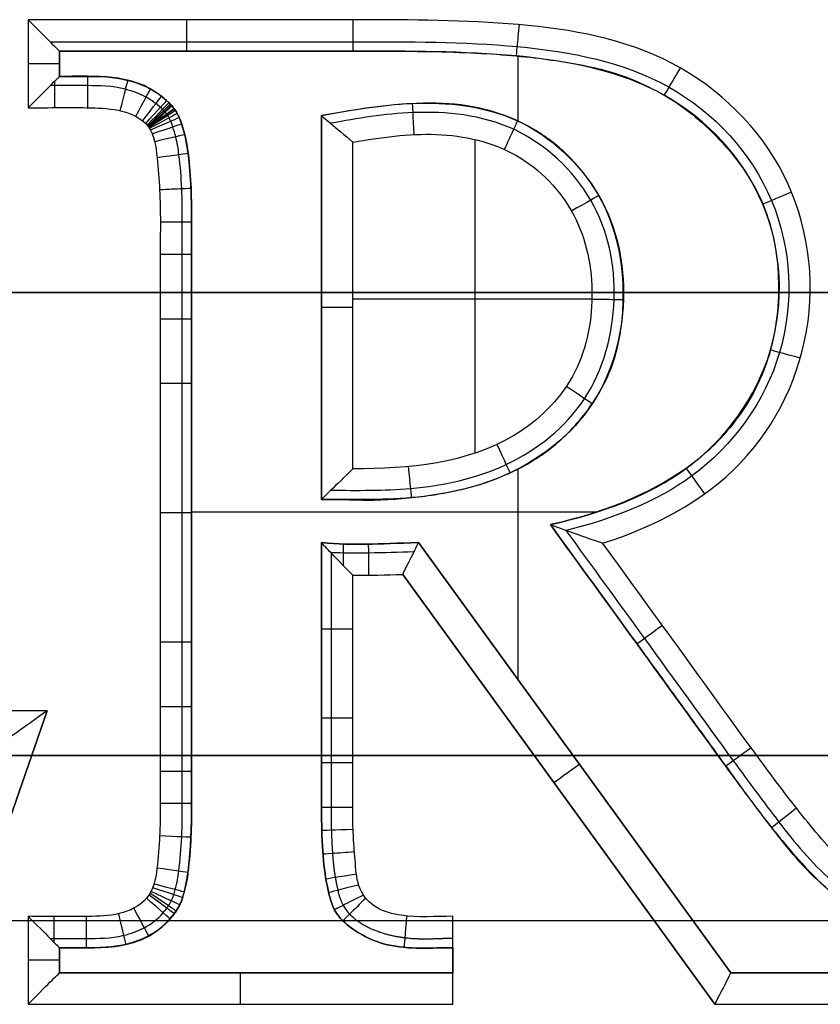
# Model space of a CAD drawing. Units: millimetres. Extents: x -195 to 74, y -92 to 81.
# Drawn here: x -71 to -66, y 51 to 57 of the extents above; entities that cross this region are included whole.
import ezdxf

# ---------------------------------------------------------------- set-up
doc = ezdxf.new("R2010")
doc.units = ezdxf.units.MM
doc.header["$MEASUREMENT"] = 0
doc.layers.add('Predefinito', color=7, linetype='Continuous', true_color=0x000000)

# ---------------------------------------------------------------- blocks, each defined once
blk = doc.blocks.new('10CI01260YY_00')
at = {"layer": 'Predefinito'}
for p, q in [((-70.9073, 53.9382, 4.6), (-70.9073, 53.3777, 4.6)), ((-70.7073, 53.7382, 5.1), (-70.7073, 53.7382, 4.8)), ((-70.7073, 53.7382, 4.8), (-70.7073, 53.5777, 4.8)), ((-70.7073, 53.5777, 5.1), (-70.7073, 53.7382, 5.1)), ((-70.7073, 53.5777, 4.95), (-70.7073, 53.7382, 4.95)), ((-69.7474, 53.7382, 5.1), (-69.7474, 53.7382, 4.8)), ((-69.2674, 53.7382, 5.1), (-69.2674, 53.7382, 4.8)), ((-68.7875, 53.7382, 5.1), (-68.7875, 53.7382, 4.8)), ((-68.5401, 53.7382, 5.1), (-68.5401, 53.7382, 4.8)), ((-68.2342, 53.7333, 5.1), (-68.2342, 53.7333, 4.8)), ((-67.7854, 53.2922, 5.1), (-67.7854, 53.7068, 5.1)), ((-70.7073, 53.658, 4.8), (-70.7073, 53.658, 5.1)), ((-67.7103, 53.6993, 5.1), (-67.7103, 53.6993, 4.8)), ((-67.3039, 53.6338, 5.1), (-67.3039, 53.6338, 4.8)), ((-67.1213, 53.5815, 5.1), (-67.1213, 53.5815, 4.8)), ((-70.7073, 53.5777, 5.1), (-70.7073, 53.5777, 4.8)), ((-70.496, 53.5777, 5.1), (-70.496, 53.5777, 4.8)), ((-70.2667, 53.5513, 5.1), (-70.2667, 53.5513, 4.8)), ((-70.0829, 53.4693, 5.1), (-70.0829, 53.4693, 4.8)), ((-66.9038, 53.4851, 5.1), (-66.9038, 53.4851, 4.8)), ((-70.0087, 53.4082, 5.1), (-70.0087, 53.4082, 4.8)), ((-68.2275, 53.4034, 5.1), (-68.2275, 53.4034, 4.8)), ((-69.965, 53.355, 5.1), (-69.965, 53.355, 4.8)), ((-69.0382, 50.8819, 4.8), (-69.0382, 53.3284, 4.8)), ((-69.0382, 53.3284, 4.8), (-69.0382, 53.3284, 5.1)), ((-69.0382, 53.3284, 5.1), (-69.0382, 50.8819, 5.1)), ((-69.0382, 50.8819, 4.95), (-69.0382, 53.3284, 4.95)), ((-69.9109, 53.2117, 5.1), (-69.9109, 53.2117, 4.8)), ((-67.6884, 53.2413, 5.1), (-67.6884, 53.2413, 4.8)), ((-68.8382, 51.0777, 4.6), (-68.8382, 53.1596, 4.6)), ((-68.0587, 51.177, 4.6), (-68.0587, 53.1747, 4.6)), ((-66.5249, 53.1974, 5.1), (-66.5249, 53.1974, 4.8)), ((-67.4717, 53.0757, 5.1), (-67.4717, 53.0757, 4.8)), ((-69.8778, 52.994, 5.1), (-69.8778, 52.994, 4.8)), ((-69.8694, 52.8577, 5.1), (-69.8694, 52.8577, 4.8)), ((-67.2806, 52.8327, 5.1), (-67.2806, 52.8327, 4.8)), ((-66.249, 52.8124, 5.1), (-66.249, 52.8124, 4.8)), ((-69.8664, 52.7034, 5.1), (-69.8664, 52.7034, 4.8)), ((-69.8664, 52.5963, 5.1), (-69.8664, 52.5963, 4.8)), ((-69.8664, 52.4908, 5.1), (-69.8664, 52.4908, 4.8)), ((-66.1322, 52.3569, 5.1), (-66.1322, 52.3569, 4.8)), ((-123.1067, 52.2, -6.7), (-8.4551, 52.2, -6.7)), ((-120.9784, 52.2, 1.3), (-6, 52.2, 1.3)), ((-10.4513, 52.2, -11.9), (-108.2106, 52.2, -11.9)), ((-67.1162, 52.2069, 5.1), (-67.1162, 52.2069, 4.8)), ((-68.8382, 52.1593, 4.6), (-67.316, 52.1593, 4.6)), ((-69.0382, 52.1051, 5.1), (-69.0382, 52.1051, 4.8)), ((-69.8664, 52.0688, 5.1), (-69.8664, 52.0688, 4.8)), ((-67.1506, 51.8614, 5.1), (-67.1506, 51.8614, 4.8)), ((-66.1699, 51.8669, 5.1), (-66.1699, 51.8669, 4.8)), ((-69.8664, 51.6467, 5.1), (-69.8664, 51.6467, 4.8)), ((-67.2723, 51.5572, 5.1), (-67.2723, 51.5572, 4.8)), ((-66.3652, 51.4349, 5.1), (-66.3652, 51.4349, 4.8)), ((-67.4797, 51.2947, 5.1), (-67.4797, 51.2947, 4.8)), ((-67.5928, 51.1967, 5.1), (-67.5928, 51.1967, 4.8)), ((-66.5146, 51.2526, 5.1), (-66.5146, 51.2526, 4.8)), ((-67.7854, 49.731, 5.1), (-67.7854, 51.0764, 5.1)), ((-67.7008, 51.1233, 5.1), (-67.7008, 51.1233, 4.8)), ((-66.6713, 51.1128, 5.1), (-66.6713, 51.1128, 4.8)), ((-67.949, 51.0056, 5.1), (-67.949, 51.0056, 4.8)), ((-68.5716, 50.8847, 5.1), (-68.5716, 50.8847, 4.8)), ((-68.4003, 50.9008, 5.1), (-68.4003, 50.9008, 4.8)), ((-68.2394, 50.9263, 5.1), (-68.2394, 50.9263, 4.8)), ((-69.0382, 50.8819, 5.1), (-69.0382, 50.8819, 4.8)), ((-68.7531, 50.8779, 5.1), (-68.7531, 50.8779, 4.8)), ((-69.8664, 50.8027, 5.1), (-69.8664, 50.8027, 4.8)), ((-67.2835, 50.8016, 5.1), (-69.8664, 50.8016, 5.1)), ((-67.5805, 50.7214, 4.8), (-67.5805, 50.7213, 5.1)), ((-69.0382, 50.6073, 5.1), (-69.0382, 50.6073, 4.8)), ((-68.7505, 50.5972, 5.1), (-68.7505, 50.5972, 4.8)), ((-68.4213, 50.6073, 5.1), (-68.4213, 50.6073, 4.8)), ((-68.4213, 50.6073, 4.8), (-66.4312, 47.865, 4.8)), ((-66.4312, 47.865, 5.1), (-68.4213, 50.6073, 5.1)), ((-68.4213, 50.6073, 4.95), (-66.4312, 47.865, 4.95)), ((-66.4312, 47.865, 4.8), (-68.4213, 50.6073, 4.8)), ((-68.5211, 50.4042, 4.6), (-66.5332, 47.665, 4.6)), ((-66.5332, 47.665, 4.6), (-68.5211, 50.4042, 4.6)), ((-69.8664, 49.9587, 5.1), (-69.8664, 49.9587, 4.8)), ((-66.9986, 49.92, 5.1), (-66.9986, 49.92, 4.8)), ((-69.0382, 49.8116, 5.1), (-69.0382, 49.8116, 4.8)), ((-71.4355, 47.665, 4.6), (-70.7851, 49.5354, 4.6)), ((-70.7851, 49.5354, 4.6), (-71.2573, 48.1775, 4.6)), ((-70.7851, 49.5354, 4.6), (-71.138, 49.5354, 4.6)), ((-69.8664, 49.5367, 5.1), (-69.8664, 49.5367, 4.8)), ((-66.7077, 49.5193, 5.1), (-66.7077, 49.5193, 4.8)), ((-69.0382, 49.4137, 5.1), (-69.0382, 49.4137, 4.8)), ((-66.5622, 49.319, 5.1), (-66.5622, 49.319, 4.8)), ((-69.0382, 49.2148, 5.1), (-69.0382, 49.2148, 4.8)), ((-67.4263, 49.2361, 4.8), (-67.4263, 49.2361, 5.1)), ((-69.8664, 49.1147, 5.1), (-69.8664, 49.1147, 4.8)), ((-66.4167, 49.1187, 5.1), (-66.4167, 49.1187, 4.8)), ((-69.8664, 49.0092, 5.1), (-69.8664, 49.0092, 4.8)), ((-69.0382, 49.0158, 5.1), (-69.0382, 49.0158, 4.8)), ((-66.3386, 49.0112, 5.1), (-66.3386, 49.0112, 4.8)), ((-69.8664, 48.9037, 5.1), (-69.8664, 48.9037, 4.8)), ((-69.0382, 48.9164, 5.1), (-69.0382, 48.9164, 4.8)), ((-66.2426, 48.8827, 5.1), (-66.2426, 48.8827, 4.8)), ((-69.8689, 48.7514, 5.1), (-69.8689, 48.7514, 4.8)), ((-69.0366, 48.7758, 5.1), (-69.0366, 48.7758, 4.8)), ((-66.0617, 48.6576, 5.1), (-66.0617, 48.6576, 4.8)), ((-69.8767, 48.6168, 5.1), (-69.8767, 48.6168, 4.8)), ((-69.0197, 48.5259, 5.1), (-69.0197, 48.5259, 4.8)), ((-69.9068, 48.4063, 5.1), (-69.9068, 48.4063, 4.8)), ((-68.9838, 48.3425, 5.1), (-68.9838, 48.3425, 4.8)), ((-69.9547, 48.2738, 5.1), (-69.9547, 48.2738, 4.8)), ((-123.425, 48.2, -2.7), (-10.1629, 48.2, -2.7)), ((-70.9073, 48.2256, 4.6), (-70.9073, 47.665, 4.6)), ((-68.9283, 48.2257, 5.1), (-68.9283, 48.2257, 4.8)), ((-68.2016, 47.665, 4.6), (-68.2016, 48.2256, 4.6)), ((-70.0815, 48.1372, 5.1), (-70.0815, 48.1372, 4.8)), ((-70.7073, 48.0256, 5.1), (-70.7073, 48.0256, 4.8)), ((-70.7073, 48.0256, 4.8), (-70.7073, 47.865, 4.8)), ((-70.7073, 47.865, 5.1), (-70.7073, 48.0256, 5.1)), ((-70.7073, 47.865, 4.95), (-70.7073, 48.0256, 4.95)), ((-70.4963, 48.0256, 5.1), (-70.4963, 48.0256, 4.8)), ((-70.2633, 48.0523, 5.1), (-70.2633, 48.0523, 4.8)), ((-68.6185, 48.0447, 5.1), (-68.6185, 48.0447, 4.8)), ((-68.2016, 48.0256, 5.1), (-68.2016, 48.0256, 4.8)), ((-68.2016, 48.0256, 5.1), (-68.2016, 47.865, 5.1)), ((-68.2016, 47.865, 4.85), (-68.2016, 48.0256, 4.85)), ((-70.7073, 47.9453, 4.8), (-70.7073, 47.9453, 5.1)), ((-68.2016, 47.9453, 5.1), (-68.2016, 47.9453, 4.6)), ((-70.7073, 47.865, 5.1), (-70.7073, 47.865, 4.8)), ((-70.7073, 47.865, 4.8), (-68.2016, 47.865, 4.8)), ((-68.2016, 47.865, 5.1), (-70.7073, 47.865, 5.1)), ((-70.7073, 47.865, 4.95), (-68.2016, 47.865, 4.95)), ((-69.4544, 47.865, 5.1), (-69.4544, 47.865, 4.8)), ((-68.2016, 47.865, 5.1), (-68.2016, 47.865, 4.8)), ((-66.4312, 47.865, 5.1), (-66.4312, 47.865, 4.8)), ((-66.4312, 47.865, 4.8), (-64.8636, 47.865, 4.8)), ((-64.8636, 47.865, 5.1), (-66.4312, 47.865, 5.1)), ((-66.4312, 47.865, 4.95), (-64.8636, 47.865, 4.95)), ((-70.9073, 47.665, 4.6), (-68.2016, 47.665, 4.6)), ((-66.5332, 47.665, 4.6), (-64.8636, 47.665, 4.6))]:
    blk.add_line(p, q, dxfattribs=at)
at = {"layer": 'Predefinito', "extrusion": (1, 2.42235e-13, 1.00447e-13)}
blk.add_arc((53.9382, 4.8, -69.8972), 0.2, 180, 270.07585, dxfattribs=at)
at = {"layer": 'Predefinito', "extrusion": (1, 5.02118e-14, 1.21276e-13)}
blk.add_arc((53.9382, 4.8, -68.8369), 0.2, 180, 270.0114, dxfattribs=at)
at = {"layer": 'Predefinito', "extrusion": (0.995891, -0.090558, -2.85151e-14)}
blk.add_arc((47.5477, 4.8, -72.3815), 0.2, 180, 270.58567, dxfattribs=at)
at = {"layer": 'Predefinito', "extrusion": (0, 1, 0)}
for centre, start, end in [((70.9073, 4.8, 53.658), 180, 270), ((68.8382, 4.8, 52.1051), 270, 0), ((70.9073, 4.8, 47.9453), 180, 270)]:
    blk.add_arc(centre, 0.2, start, end, dxfattribs=at)
at = {"layer": 'Predefinito', "extrusion": (0.860479, -0.509485, 2.31568e-13)}
blk.add_arc((12.1374, 4.8, -84.7628), 0.2, 180, 270.57816, dxfattribs=at)
at = {"layer": 'Predefinito', "extrusion": (1, -6.84766e-14, 2.68838e-13)}
blk.add_arc((53.3777, 4.8, -70.7375), 0.2, 270.18055, 328.7527, dxfattribs=at)
at = {"layer": 'Predefinito', "extrusion": (1, -5.05788e-14, 1.21525e-13)}
blk.add_arc((53.3777, 4.8, -70.5279), 0.2, 270.12246, 0, dxfattribs=at)
at = {"layer": 'Predefinito', "extrusion": (0.968868, -0.247578, 1.68554e-13)}
blk.add_arc((34.2877, 4.8, -81.3422), 0.2, 269.92973, 0, dxfattribs=at)
at = {"layer": 'Predefinito', "extrusion": (0.877231, -0.480068, 1.3047e-14)}
blk.add_arc((13.063, 4.8, -87.2002), 0.2, 270.98068, 0, dxfattribs=at)
at = {"layer": 'Predefinito', "extrusion": (0.791946, -0.610591, -2.18563e-14)}
blk.add_arc((-0.6462, 4.8, -88.1185), 0.2, 271.09503, 0, dxfattribs=at)
at = {"layer": 'Predefinito', "extrusion": (0.739575, -0.673074, 8.88514e-14)}
blk.add_arc((-7.8211, 4.8, -87.7468), 0.2, 270.76114, 360, dxfattribs=at)
at = {"layer": 'Predefinito', "extrusion": (0.711619, -0.702566, -6.47565e-15)}
blk.add_arc((-11.3794, 4.8, -87.3435), 0.2, 270.46277, 360, dxfattribs=at)
at = {"layer": 'Predefinito', "extrusion": (-0.697293, 0.716786, 1.78411e-13)}
blk.add_arc((13.14, 4.8, 87.0894), 0.2, 180, 269.72313, dxfattribs=at)
at = {"layer": 'Predefinito', "extrusion": (-0.682774, 0.730629, -5.61232e-15)}
blk.add_arc((14.8843, 4.8, 86.8017), 0.2, 180, 269.9349, dxfattribs=at)
at = {"layer": 'Predefinito', "extrusion": (0.998507, 0.05462, 1.27924e-14)}
blk.add_arc((56.8654, 4.8, -65.4391), 0.2, 270.1531, 360, dxfattribs=at)
at = {"layer": 'Predefinito', "extrusion": (-0.675452, 0.737404, -7.81021e-14)}
blk.add_arc((15.7494, 4.8, 86.6456), 0.2, 180, 270.0467, dxfattribs=at)
at = {"layer": 'Predefinito', "extrusion": (-0.673616, 0.739082, 8.88087e-15)}
blk.add_arc((15.9649, 4.8, 86.6053), 0.2, 180, 270.07031, dxfattribs=at)
at = {"layer": 'Predefinito', "extrusion": (-0.593005, 0.805199, 1.23822e-13)}
blk.add_arc((24.895, 4.8, 84.4721), 0.2, 180, 270.08118, dxfattribs=at)
at = {"layer": 'Predefinito', "extrusion": (-0.576271, 0.817259, -1.66855e-13)}
blk.add_arc((26.632, 4.8, 83.9402), 0.2, 180, 270.09144, dxfattribs=at)
at = {"layer": 'Predefinito', "extrusion": (-0.540869, 0.841107, -3.43534e-13)}
blk.add_arc((30.1899, 4.8, 82.7255), 0.2, 180, 270.12642, dxfattribs=at)
at = {"layer": 'Predefinito', "extrusion": (-0.473081, 0.881019, -2.90942e-13)}
blk.add_arc((36.5989, 4.8, 80.09), 0.2, 180, 270.17702, dxfattribs=at)
at = {"layer": 'Predefinito', "extrusion": (-0.401841, 0.91571, -2.23845e-13)}
blk.add_arc((42.8247, 4.8, 76.9278), 0.2, 180, 269.94947, dxfattribs=at)
at = {"layer": 'Predefinito', "extrusion": (-0.32031, 0.947313, -3.55159e-13)}
blk.add_arc((49.3801, 4.8, 72.8665), 0.2, 180, 269.20932, dxfattribs=at)
at = {"layer": 'Predefinito', "extrusion": (0.909123, -0.416527, 1.64026e-13)}
blk.add_arc((20.0147, 4.8, -83.8276), 0.2, 269.96006, 360, dxfattribs=at)
at = {"layer": 'Predefinito', "extrusion": (-0.229346, 0.973345, -3.29729e-13)}
blk.add_arc((56.0435, 4.8, 67.8215), 0.2, 180, 268.97088, dxfattribs=at)
at = {"layer": 'Predefinito', "extrusion": (-0.134105, 0.990967, -1.05527e-13)}
blk.add_arc((62.3375, 4.8, 61.979), 0.2, 180, 269.99908, dxfattribs=at)
at = {"layer": 'Predefinito', "extrusion": (-0.040871, 0.999164, -6.44283e-14)}
blk.add_arc((67.8506, 4.8, 55.6747), 0.2, 180, 270.00072, dxfattribs=at)
at = {"layer": 'Predefinito', "extrusion": (-0.382049, 0.924142, 5.86701e-15)}
blk.add_arc((40.8454, 4.8, 74.0632), 0.2, 270.32214, 360, dxfattribs=at)
at = {"layer": 'Predefinito', "extrusion": (-0.490151, 0.871638, -3.96341e-14)}
blk.add_arc((32.9481, 4.8, 79.0115), 0.2, 180, 269.97339, dxfattribs=at)
at = {"layer": 'Predefinito', "extrusion": (5.10885e-14, 1, -1.2187e-13)}
blk.add_arc((70.0664, 4.8, 52.6494), 0.2, 180, 269.69267, dxfattribs=at)
at = {"layer": 'Predefinito', "extrusion": (2.11337e-13, 1, -3.88989e-13)}
blk.add_arc((70.0664, 4.8, 52.4435), 0.2, 180, 270.00428, dxfattribs=at)
at = {"layer": 'Predefinito', "extrusion": (0.008287, 0.999966, -4.64403e-14)}
blk.add_arc((67.7456, 4.8, 51.5963), 0.2, 180, 270.1091, dxfattribs=at)
at = {"layer": 'Predefinito', "extrusion": (2.44635e-14, 1, -6.01997e-14)}
blk.add_arc((70.0664, 4.8, 52.0317), 0.2, 180, 270.48466, dxfattribs=at)
at = {"layer": 'Predefinito', "extrusion": (0.266962, 0.963707, -9.09307e-14)}
blk.add_arc((77.4144, 4.8, 32.2861), 0.2, 270.65999, 360, dxfattribs=at)
at = {"layer": 'Predefinito', "extrusion": (-8.46864e-14, 1, 8.53201e-14)}
blk.add_arc((70.0664, 4.8, 51.62), 0.2, 180, 270.42711, dxfattribs=at)
at = {"layer": 'Predefinito', "extrusion": (0.561338, 0.827587, -9.77343e-14)}
blk.add_arc((84.812, 4.8, 4.8265), 0.2, 180, 269.74885, dxfattribs=at)
at = {"layer": 'Predefinito', "extrusion": (0.909203, 0.416352, 2.2751e-13)}
blk.add_arc((74.8603, 4.8, -40.4221), 0.2, 180, 269.68684, dxfattribs=at)
at = {"layer": 'Predefinito', "extrusion": (0.994908, 0.100783, 1.66421e-13)}
blk.add_arc((57.7345, 4.8, -62.9861), 0.2, 180, 269.80422, dxfattribs=at)
at = {"layer": 'Predefinito', "extrusion": (0.811489, 0.584367, -2.29214e-13)}
blk.add_arc((80.2372, 4.8, -24.2877), 0.2, 269.40859, 360, dxfattribs=at)
at = {"layer": 'Predefinito', "extrusion": (2.94322e-14, 1, -3.13649e-13)}
blk.add_arc((70.0664, 4.8, 50.7964), 0.2, 180, 269.99991, dxfattribs=at)
at = {"layer": 'Predefinito', "extrusion": (1, -2.3613e-13, 3.21536e-13)}
blk.add_arc((50.3988, 4.8, -68.8982), 0.2, 287.75984, 360, dxfattribs=at)
at = {"layer": 'Predefinito', "extrusion": (0.999936, 0.011353, 2.18874e-14)}
blk.add_arc((51.1762, 4.8, -68.1594), 0.2, 270.17877, 360, dxfattribs=at)
at = {"layer": 'Predefinito', "extrusion": (-0.587567, 0.809175, -1.73042e-13)}
blk.add_arc((24.6823, 4.8, 79.811), 0.2, 270.01512, 0, dxfattribs=at)
at = {"layer": 'Predefinito', "extrusion": (1.10481e-13, 1, 1.4621e-13)}
blk.add_arc((68.8382, 4.8, 50.0563), 0.2, 269.89508, 0, dxfattribs=at)
at = {"layer": 'Predefinito', "extrusion": (1.47575e-14, 1, -1.56862e-13)}
blk.add_arc((70.0664, 4.8, 49.9729), 0.2, 180, 269.98573, dxfattribs=at)
at = {"layer": 'Predefinito', "extrusion": (2.72271e-13, 1, -4.14269e-13)}
blk.add_arc((70.0664, 4.8, 49.5611), 0.2, 180, 269.97691, dxfattribs=at)
at = {"layer": 'Predefinito', "extrusion": (2.65705e-13, 1, 1.6066e-13)}
blk.add_arc((68.8382, 4.8, 49.4881), 0.2, 269.66939, 360, dxfattribs=at)
at = {"layer": 'Predefinito', "extrusion": (-0.587567, 0.809175, -7.45924e-14)}
blk.add_arc((24.6823, 4.8, 78.8486), 0.2, 270.02075, 0, dxfattribs=at)
at = {"layer": 'Predefinito', "extrusion": (9.59695e-14, 1, -1.02671e-14)}
blk.add_arc((68.8382, 4.8, 49.204), 0.2, 269.79405, 0, dxfattribs=at)
at = {"layer": 'Predefinito', "extrusion": (-0.587356, 0.809329, 0)}
blk.add_arc((25.8509, 4.8, 79.3998), 0.2, 180, 270, dxfattribs=at)
at = {"layer": 'Predefinito', "extrusion": (1.1101e-13, 1, -1.46479e-13)}
blk.add_arc((70.0664, 4.8, 49.1494), 0.2, 180, 269.96979, dxfattribs=at)
at = {"layer": 'Predefinito', "extrusion": (-9.62084e-14, 1, -1.04275e-14)}
blk.add_arc((70.0664, 4.8, 48.9435), 0.2, 180, 269.96754, dxfattribs=at)
at = {"layer": 'Predefinito', "extrusion": (-5.06578e-14, 1, -1.21579e-13)}
blk.add_arc((68.8382, 4.8, 48.9199), 0.2, 270.15116, 360, dxfattribs=at)
at = {"layer": 'Predefinito', "extrusion": (-0.62186, 0.783128, -1.93359e-13)}
blk.add_arc((21.2794, 4.8, 79.3576), 0.2, 270.02357, 0, dxfattribs=at)
at = {"layer": 'Predefinito', "extrusion": (-0.027871, 0.999612, -1.50222e-13)}
blk.add_arc((67.4504, 4.8, 50.6775), 0.2, 270.09962, 360, dxfattribs=at)
at = {"layer": 'Predefinito', "extrusion": (0.042307, 0.999105, -1.82589e-13)}
blk.add_arc((72.0688, 4.8, 45.7297), 0.2, 180, 269.96651, dxfattribs=at)
at = {"layer": 'Predefinito', "extrusion": (-0.075735, 0.997128, -1.25491e-13)}
blk.add_arc((64.9484, 4.8, 53.7093), 0.2, 269.72971, 360, dxfattribs=at)
at = {"layer": 'Predefinito', "extrusion": (0.139912, 0.990164, -3.46321e-13)}
blk.add_arc((76.1879, 4.8, 38.2498), 0.2, 180, 269.96698, dxfattribs=at)
at = {"layer": 'Predefinito', "extrusion": (-0.161643, 0.986849, -4.57155e-14)}
blk.add_arc((60.0696, 4.8, 58.9805), 0.2, 270.75463, 0, dxfattribs=at)
at = {"layer": 'Predefinito', "extrusion": (0.421275, 0.906933, -8.22666e-14)}
blk.add_arc((83.9794, 4.8, 14.3391), 0.2, 180, 269.96847, dxfattribs=at)
at = {"layer": 'Predefinito', "extrusion": (0.311994, 0.950084, -2.43291e-13)}
blk.add_arc((81.7167, 4.8, 24.1158), 0.2, 180, 269.96815, dxfattribs=at)
at = {"layer": 'Predefinito', "extrusion": (0.255104, 0.966914, -1.19734e-13)}
blk.add_arc((80.1421, 4.8, 28.945), 0.2, 180, 269.96786, dxfattribs=at)
at = {"layer": 'Predefinito', "extrusion": (-0.243678, 0.969856, -3.96374e-14)}
blk.add_arc((54.9252, 4.8, 63.7306), 0.2, 270.58615, 0, dxfattribs=at)
at = {"layer": 'Predefinito', "extrusion": (0.659086, 0.752067, 1.41579e-13)}
blk.add_arc((84.6209, 4.8, -9.8812), 0.2, 180, 269.96921, dxfattribs=at)
at = {"layer": 'Predefinito', "extrusion": (0.594374, 0.804189, 2.10171e-13)}
blk.add_arc((85.148, 4.8, -2.7961), 0.2, 180, 269.96883, dxfattribs=at)
at = {"layer": 'Predefinito', "extrusion": (0.562737, 0.826636, 3.58932e-13)}
blk.add_arc((85.1922, 4.8, 0.5214), 0.2, 180, 269.96864, dxfattribs=at)
at = {"layer": 'Predefinito', "extrusion": (-0.450893, 0.892578, -6.79445e-14)}
blk.add_arc((39.5838, 4.8, 74.1743), 0.2, 268.26235, 360, dxfattribs=at)
at = {"layer": 'Predefinito', "extrusion": (-0.703431, 0.710764, -3.61139e-13)}
blk.add_arc((14.8699, 4.8, 82.7249), 0.2, 268.43576, 0, dxfattribs=at)
at = {"layer": 'Predefinito', "extrusion": (0.879768, 0.475403, -4.36451e-14)}
blk.add_arc((75.862, 4.8, -38.838), 0.2, 180, 269.97107, dxfattribs=at)
at = {"layer": 'Predefinito', "extrusion": (1, -1.41615e-13, 5.09393e-14)}
blk.add_arc((48.2256, 4.8, -70.7405), 0.2, 212.91826, 269.98916, dxfattribs=at)
at = {"layer": 'Predefinito', "extrusion": (1, -2.2194e-13, -2.92917e-13)}
blk.add_arc((48.2256, 4.8, -70.5347), 0.2, 180, 269.98003, dxfattribs=at)
at = {"layer": 'Predefinito', "extrusion": (0.97362, 0.228177, 1.8206e-14)}
blk.add_arc((63.0168, 4.8, -57.4669), 0.2, 180, 269.97347, dxfattribs=at)
at = {"layer": 'Predefinito', "extrusion": (0.99669, -0.081292, 4.61307e-13)}
blk.add_arc((42.5004, 4.8, -72.1884), 0.2, 180, 269.91141, dxfattribs=at)
at = {"layer": 'Predefinito', "extrusion": (1, 0, 0)}
for centre, start, end in [((48.2256, 4.8, -68.2016), 180, 270), ((47.665, 4.8, -69.5544), 270, 0), ((47.665, 4.8, -68.2016), 270, 0)]:
    blk.add_arc(centre, 0.2, start, end, dxfattribs=at)
at = {"layer": 'Predefinito'}
for points in [[(-67.2475, 50.6031, 4.6), (-66.9206, 50.7065, 4.6), (-66.2916, 51.0318, 4.6), (-65.8302, 52.0032, 4.6), (-66.0226, 53.0619, 4.6), (-66.824, 53.7825, 4.6), (-67.8515, 53.9395, 4.6), (-68.8676, 53.9379, 4.6), (-69.888, 53.9383, 4.6), (-70.5674, 53.9382, 4.6), (-70.9073, 53.9382, 4.6)], [(-69.0382, 50.6073, 4.8), (-68.8265, 50.588, 4.8), (-68.6883, 50.5996, 4.8), (-68.4213, 50.6073, 4.8)], [(-68.4213, 50.6073, 5.1), (-68.6883, 50.5996, 5.1), (-68.8265, 50.588, 5.1), (-69.0382, 50.6073, 5.1)], [(-68.4213, 50.6073, 4.95), (-68.6883, 50.5996, 4.95), (-68.8265, 50.588, 4.95), (-69.0382, 50.6073, 4.95)], [(-68.8382, 50.3988, 4.6), (-68.7325, 50.3988, 4.6), (-68.6268, 50.4011, 4.6), (-68.5211, 50.4042, 4.6)]]:
    blk.add_open_spline(points, degree=3, dxfattribs=at)
for points, degree, knots in [([(-70.9073, 53.9382, 4.6), (-70.8554, 53.8864, 4.6), (-70.8034, 53.835, 4.6214), (-70.7285, 53.7591, 4.6956), (-70.7073, 53.7382, 4.7453), (-70.7073, 53.7382, 4.8)], 3, [-0.0003805318, -0.0003805318, -0.0003805318, -0.0003805318, -0.0001931849, -0.0001931849, 0, 0, 0, 0]), ([(-70.7677, 53.7983, 4.6571), (-70.4776, 53.7984, 4.6571), (-69.8343, 53.7985, 4.6571), (-68.8349, 53.7977, 4.6571), (-67.7841, 53.8009, 4.6571), (-66.7748, 53.605, 4.6571), (-66.0617, 52.8329, 4.6571), (-66.0107, 51.7825, 4.6571), (-66.5916, 50.9844, 4.6571), (-67.1815, 50.7594, 4.6571), (-67.4799, 50.6841, 4.6571)], 3, [0.197226, 0.197226, 0.197226, 0.197226, 1.101345, 2.202689, 3.304034, 4.405379, 5.506724, 6.608068, 7.709413, 8.665433, 8.665433, 8.665433, 8.665433]), ([(-70.7073, 53.7382, 5.1), (-70.3873, 53.7382, 5.1), (-69.9062, 53.7381, 5.1), (-69.2693, 53.7384, 5.1), (-68.8618, 53.7377, 5.1), (-68.5574, 53.7391, 5.1), (-68.1146, 53.7334, 5.1), (-67.6937, 53.7045, 5.1), (-67.3559, 53.6497, 5.1), (-67.1324, 53.591, 5.1), (-66.8204, 53.4564, 5.1), (-66.5122, 53.2139, 5.1), (-66.2185, 52.8236, 5.1), (-66.1079, 52.3663, 5.1), (-66.1431, 51.8529, 5.1), (-66.3062, 51.495, 5.1), (-66.5158, 51.2431, 5.1), (-66.8163, 50.9788, 5.1), (-67.1994, 50.8053, 5.1), (-67.5805, 50.7213, 5.1)], 3, [0.6104848, 0.6104848, 0.6104848, 0.6104848, 0.6421678, 0.6580093, 0.6738508, 0.6817715, 0.6896923, 0.7055338, 0.7213753, 0.729296, 0.7372168, 0.7530583, 0.7688998, 0.7847413, 0.8005828, 0.8164243, 0.824345, 0.8322658, 0.8639488, 0.8639488, 0.8639488, 0.8639488]), ([(-70.7073, 53.7382, 4.95), (-70.3873, 53.7382, 4.95), (-69.9062, 53.7381, 4.95), (-69.2693, 53.7384, 4.95), (-68.8618, 53.7377, 4.95), (-68.5574, 53.7391, 4.95), (-68.1146, 53.7334, 4.95), (-67.6937, 53.7045, 4.95), (-67.3559, 53.6497, 4.95), (-67.1324, 53.591, 4.95), (-66.8204, 53.4564, 4.95), (-66.5122, 53.2139, 4.95), (-66.2185, 52.8236, 4.95), (-66.1079, 52.3663, 4.95), (-66.1431, 51.8529, 4.95), (-66.3062, 51.495, 4.95), (-66.5158, 51.2431, 4.95), (-66.8163, 50.9788, 4.95), (-67.1994, 50.8053, 4.95), (-67.5805, 50.7213, 4.95)], 3, [0, 0, 0, 0, 0.965675, 1.448513, 1.931351, 2.17277, 2.414189, 2.897026, 3.379864, 3.621283, 3.862702, 4.34554, 4.828377, 5.311215, 5.794053, 6.276891, 6.518309, 6.759728, 7.725404, 7.725404, 7.725404, 7.725404]), ([(-67.5805, 50.7214, 4.8), (-67.2492, 50.798, 4.8), (-66.6458, 51.0138, 4.8), (-66.0734, 51.7991, 4.8), (-66.1216, 52.8082, 4.8), (-66.8055, 53.5487, 4.8), (-67.7845, 53.7401, 4.8), (-68.8347, 53.7377, 4.8), (-69.8142, 53.7383, 4.8), (-70.4373, 53.7383, 4.8), (-70.7073, 53.7382, 4.8)], 3, [-0.00000006, -0.00000006, -0.00000006, -0.00000006, 0.000951023, 0.001949676, 0.00294833, 0.003946983, 0.004945637, 0.00594429, 0.006942944, 0.007705826, 0.007705826, 0.007705826, 0.007705826]), ([(-70.7073, 48.0256, 4.95), (-70.6369, 48.0256, 4.95), (-70.5065, 48.0208, 4.95), (-70.2494, 48.0421, 4.95), (-70.0758, 48.1245, 4.95), (-69.9361, 48.2829, 4.95), (-69.9082, 48.3865, 4.95), (-69.878, 48.5718, 4.95), (-69.868, 48.7439, 4.95), (-69.866, 48.9182, 4.95), (-69.8665, 49.0055, 4.95), (-69.8663, 49.2248, 4.95), (-69.8665, 49.535, 4.95), (-69.8664, 50.1004, 4.95), (-69.8664, 50.8027, 4.95), (-69.8664, 51.5052, 4.95), (-69.8665, 52.0703, 4.95), (-69.8662, 52.3812, 4.95), (-69.8665, 52.5996, 4.95), (-69.8659, 52.6888, 4.95), (-69.8683, 52.8654, 4.95), (-69.8797, 53.0398, 4.95), (-69.9079, 53.2256, 4.95), (-69.9511, 53.3418, 4.95), (-70.0016, 53.4048, 4.95), (-70.109, 53.495, 4.95), (-70.2538, 53.5609, 4.95), (-70.5049, 53.5825, 4.95), (-70.6369, 53.5777, 4.95), (-70.7073, 53.5777, 4.95)], 3, [0, 0, 0, 0, 0.211636, 0.423271, 0.634907, 0.846542, 1.058178, 1.269813, 1.375631, 1.481449, 1.587266, 1.693084, 2.116355, 2.539626, 3.386168, 4.23271, 4.655981, 5.079252, 5.18507, 5.290888, 5.396705, 5.502523, 5.714159, 5.925794, 6.031612, 6.13743, 6.349065, 6.560701, 6.772336, 6.772336, 6.772336, 6.772336]), ([(-70.7073, 53.5777, 4.8), (-70.7073, 53.5777, 4.7453), (-70.7285, 53.5568, 4.6956), (-70.8034, 53.4809, 4.6214), (-70.8554, 53.4296, 4.6), (-70.9073, 53.3777, 4.6)], 3, [0, 0, 0, 0, 0.0001931748, 0.0001931748, 0.0003805318, 0.0003805318, 0.0003805318, 0.0003805318]), ([(-70.7666, 48.0846, 4.6581), (-70.7579, 48.0846, 4.6581), (-70.6813, 48.0846, 4.6581), (-70.541, 48.0849, 4.6581), (-70.3449, 48.0838, 4.6581), (-70.1643, 48.1458, 4.6581), (-70.0723, 48.2143, 4.6581), (-70.0256, 48.2752, 4.6581), (-70.0155, 48.2875, 4.6581), (-69.9855, 48.3395, 4.6581), (-69.9807, 48.3619, 4.6581), (-69.9588, 48.4309, 4.6581), (-69.9412, 48.5502, 4.6581), (-69.9258, 48.7332, 4.6581), (-69.9254, 48.9446, 4.6581), (-69.9255, 49.2173, 4.6581), (-69.9255, 49.5613, 4.6581), (-69.9255, 50.11, 4.6581), (-69.9255, 50.7964, 4.6581), (-69.9255, 51.4828, 4.6581), (-69.9254, 52.0315, 4.6581), (-69.9255, 52.3756, 4.6581), (-69.9254, 52.6482, 4.6581), (-69.9258, 52.8598, 4.6581), (-69.94, 53.0412, 4.6581), (-69.9595, 53.1701, 4.6581), (-69.9818, 53.2456, 4.6581), (-69.9924, 53.2812, 4.6581), (-70.0099, 53.3126, 4.6581), (-70.01, 53.3178, 4.6581), (-70.0232, 53.3354, 4.6581), (-70.0218, 53.3346, 4.6581), (-70.0406, 53.3573, 4.6581), (-70.0257, 53.339, 4.6581), (-70.047, 53.3644, 4.6581), (-70.0417, 53.3571, 4.6581), (-70.0547, 53.3711, 4.6581), (-70.0681, 53.3831, 4.6581), (-70.1038, 53.4137, 4.6581), (-70.1761, 53.4596, 4.6581), (-70.3318, 53.5171, 4.6581), (-70.5353, 53.5192, 4.6581), (-70.6781, 53.5187, 4.6581), (-70.7569, 53.5186, 4.6581), (-70.7667, 53.5186, 4.6581)], 3, [0.200172, 0.200172, 0.200172, 0.200172, 0.229625, 0.459249, 0.688874, 0.803687, 0.918499, 0.947202, 0.961553, 0.975905, 1.004608, 1.033311, 1.148124, 1.377748, 1.607373, 1.836998, 2.296247, 2.755497, 3.673995, 4.592494, 5.051744, 5.510993, 5.740618, 5.970243, 6.199867, 6.31468, 6.372086, 6.400789, 6.41514, 6.422316, 6.42411, 6.424559, 6.425007, 6.425904, 6.429492, 6.436668, 6.443844, 6.458195, 6.486898, 6.544304, 6.659117, 6.888741, 7.118366, 7.150729, 7.150729, 7.150729, 7.150729]), ([(-70.7073, 53.5777, 4.8), (-70.6495, 53.5777, 4.8), (-70.5256, 53.5779, 4.8), (-70.3228, 53.5766, 4.8), (-70.1502, 53.5132, 4.8), (-70.0693, 53.462, 4.8), (-70.0285, 53.4268, 4.8), (-70.0141, 53.4142, 4.8), (-69.9982, 53.3969, 4.8), (-70.0073, 53.4089, 4.8), (-69.9781, 53.374, 4.8), (-69.9997, 53.4004, 4.8), (-69.9733, 53.3684, 4.8), (-69.9754, 53.3698, 4.8), (-69.9574, 53.3458, 4.8), (-69.9587, 53.341, 4.8), (-69.9366, 53.3022, 4.8), (-69.926, 53.2638, 4.8), (-69.901, 53.1811, 4.8), (-69.8815, 53.0477, 4.8), (-69.8666, 52.8617, 4.8), (-69.8663, 52.6477, 4.8), (-69.8664, 52.3758, 4.8), (-69.8664, 52.0314, 4.8), (-69.8664, 51.4829, 4.8), (-69.8664, 50.7964, 4.8), (-69.8664, 50.1099, 4.8), (-69.8664, 49.5614, 4.8), (-69.8664, 49.217, 4.8), (-69.8664, 48.9451, 4.8), (-69.8665, 48.7313, 4.8), (-69.8831, 48.543, 4.8), (-69.9, 48.4201, 4.8), (-69.925, 48.3429, 4.8), (-69.9289, 48.3197, 4.8), (-69.9678, 48.2522, 4.8), (-69.9779, 48.2406, 4.8), (-70.0318, 48.1697, 4.8), (-70.1365, 48.0928, 4.8), (-70.3376, 48.0239, 4.8), (-70.5299, 48.0259, 4.8), (-70.6515, 48.0257, 4.8), (-70.7073, 48.0256, 4.8)], 3, [0, 0, 0, 0, 0.000193568, 0.000420781, 0.000534388, 0.000591191, 0.000619593, 0.000633794, 0.000640894, 0.000647995, 0.000651545, 0.000652432, 0.000652876, 0.00065332, 0.000655095, 0.000662195, 0.000676396, 0.000704798, 0.000761601, 0.000875208, 0.001102421, 0.001329634, 0.001556847, 0.002011273, 0.002465699, 0.003374551, 0.004283403, 0.004737829, 0.005192255, 0.005419468, 0.005646682, 0.005873895, 0.005987501, 0.006015903, 0.006044304, 0.006058505, 0.006072706, 0.006101108, 0.006214714, 0.006328321, 0.006555534, 0.006745161, 0.006745161, 0.006745161, 0.006745161]), ([(-70.7073, 48.0256, 5.1), (-70.634, 48.0256, 5.1), (-70.5608, 48.0256, 5.1), (-70.4875, 48.0256, 5.1), (-70.2382, 48.0256, 5.1), (-70.065, 48.1058, 5.1), (-69.9594, 48.2664, 5.1), (-69.9008, 48.3555, 5.1), (-69.8664, 48.5664, 5.1), (-69.8664, 48.9002, 5.1), (-69.8664, 50.1664, 5.1), (-69.8664, 51.4326, 5.1), (-69.8664, 52.6988, 5.1), (-69.8664, 53.0664, 5.1), (-69.9087, 53.2988, 5.1), (-69.9889, 53.3875, 5.1), (-70.1015, 53.5119, 5.1), (-70.2678, 53.5777, 5.1), (-70.4875, 53.5777, 5.1), (-70.5608, 53.5777, 5.1), (-70.634, 53.5777, 5.1), (-70.7073, 53.5777, 5.1)], 3, [0.3823193, 0.3823193, 0.3823193, 0.3823193, 0.3895717, 0.3895717, 0.3895717, 0.4096084, 0.4096084, 0.4096084, 0.4309559, 0.4309559, 0.4309559, 0.5563355, 0.5563355, 0.5563355, 0.5797743, 0.5797743, 0.5797743, 0.5979397, 0.5979397, 0.5979397, 0.605185, 0.605185, 0.605185, 0.605185]), ([(-69.0382, 50.8819, 5.1), (-68.8865, 50.8819, 5.1), (-68.7481, 50.8746, 5.1), (-68.5708, 50.8837, 5.1), (-68.3984, 50.8991, 5.1), (-68.1841, 50.9333, 5.1), (-67.9426, 50.9985, 5.1), (-67.7329, 51.099, 5.1), (-67.5949, 51.1919, 5.1), (-67.4407, 51.3229, 5.1), (-67.255, 51.5539, 5.1), (-67.1362, 51.8507, 5.1), (-67.0929, 52.3319, 5.1), (-67.1991, 52.7567, 5.1), (-67.4701, 53.0911, 5.1), (-67.7533, 53.3021, 5.1), (-68.1952, 53.4451, 5.1), (-68.678, 53.3929, 5.1), (-69.0382, 53.3284, 5.1)], 3, [0, 0, 0, 0, 0.0213721, 0.0427442, 0.0641163, 0.0854883, 0.1282325, 0.1709767, 0.1923488, 0.2137209, 0.256465, 0.2992092, 0.3419534, 0.4274417, 0.4701859, 0.5129301, 0.5984184, 0.6839067, 0.6839067, 0.6839067, 0.6839067]), ([(-69.0382, 50.8819, 4.95), (-68.8865, 50.8819, 4.95), (-68.7481, 50.8746, 4.95), (-68.5708, 50.8837, 4.95), (-68.3984, 50.8991, 4.95), (-68.1841, 50.9333, 4.95), (-67.9426, 50.9985, 4.95), (-67.7329, 51.099, 4.95), (-67.5949, 51.1919, 4.95), (-67.4407, 51.3229, 4.95), (-67.255, 51.5539, 4.95), (-67.1362, 51.8507, 4.95), (-67.0929, 52.3319, 4.95), (-67.1991, 52.7567, 4.95), (-67.4701, 53.0911, 4.95), (-67.7533, 53.3021, 4.95), (-68.1952, 53.4451, 4.95), (-68.678, 53.3929, 4.95), (-69.0382, 53.3284, 4.95)], 3, [0, 0, 0, 0, 0.0213721, 0.0427442, 0.0641163, 0.0854883, 0.1282325, 0.1709767, 0.1923488, 0.2137209, 0.256465, 0.2992092, 0.3419534, 0.4274417, 0.4701859, 0.5129301, 0.5984184, 0.6839067, 0.6839067, 0.6839067, 0.6839067]), ([(-69.0382, 53.3284, 4.8), (-68.8539, 53.3617, 4.8), (-68.4679, 53.4353, 4.8), (-67.7642, 53.371, 4.8), (-67.2019, 52.8444, 4.8), (-67.0606, 52.1588, 4.8), (-67.2503, 51.4461, 4.8), (-67.8248, 50.9987, 4.8), (-68.4614, 50.8707, 4.8), (-68.8529, 50.8814, 4.8), (-69.0382, 50.8819, 4.8)], 3, [-0.00000006, -0.00000006, -0.00000006, -0.00000006, 0.000638347, 0.001308507, 0.001978667, 0.002648827, 0.003318986, 0.003989146, 0.004659306, 0.005297727, 0.005297727, 0.005297727, 0.005297727]), ([(-70.9073, 53.3777, 4.6), (-70.774, 53.3777, 4.6), (-70.5724, 53.3826, 4.6), (-70.3104, 53.3695, 4.6), (-70.1105, 53.2775, 4.6), (-70.0848, 53.0555, 4.6), (-70.0609, 52.7889, 4.6), (-70.0683, 52.4446, 4.6), (-70.0659, 52.0362, 4.6), (-70.0667, 51.49, 4.6), (-70.0662, 50.8078, 4.6), (-70.0667, 50.1254, 4.6), (-70.066, 49.5794, 4.6), (-70.068, 49.1706, 4.6), (-70.0617, 48.8274, 4.6), (-70.0815, 48.5585, 4.6), (-70.1107, 48.3435, 4.6), (-70.2996, 48.232, 4.6), (-70.5693, 48.2217, 4.6), (-70.7721, 48.2256, 4.6), (-70.9073, 48.2256, 4.6)], 3, [-0.006484987, -0.006484987, -0.006484987, -0.006484987, -0.006079675, -0.00587702, -0.005674364, -0.005471708, -0.005269052, -0.00486374, -0.004458429, -0.004053117, -0.003242494, -0.00243187, -0.002026558, -0.001621247, -0.001215935, -0.001013279, -0.000810623, -0.000607968, -0.000405312, 0, 0, 0, 0]), ([(-68.9777, 50.9407, 4.658), (-68.8119, 50.9396, 4.658), (-68.4437, 50.9343, 4.658), (-67.8477, 51.0555, 4.658), (-67.3025, 51.4819, 4.658), (-67.1223, 52.1577, 4.658), (-67.2575, 52.8159, 4.658), (-67.7893, 53.3124, 4.658), (-68.4409, 53.374, 4.658), (-68.8101, 53.3095, 4.658), (-68.9784, 53.2791, 4.658)], 3, [0.103849, 0.103849, 0.103849, 0.103849, 0.688198, 1.376396, 2.064594, 2.752792, 3.44099, 4.129188, 4.817387, 5.414458, 5.414458, 5.414458, 5.414458]), ([(-69.0382, 53.3284, 4.8), (-69.0382, 53.3284, 4.7468), (-69.0162, 53.3084, 4.6948), (-68.9421, 53.2463, 4.6213), (-68.8904, 53.2041, 4.6), (-68.8382, 53.1596, 4.6)], 3, [0, 0, 0, 0, 0.0001811969, 0.0001811969, 0.0003628332, 0.0003628332, 0.0003628332, 0.0003628332]), ([(-68.8382, 53.1596, 4.6), (-68.6622, 53.1879, 4.6), (-68.3069, 53.241, 4.6), (-67.7727, 53.1209, 4.6), (-67.3848, 52.7145, 4.6), (-67.2792, 52.1789, 4.6), (-67.3927, 51.6414, 4.6), (-67.9242, 51.1244, 4.6), (-68.4827, 51.0777, 4.6), (-68.8382, 51.0777, 4.6)], 3, [-0.004260567, -0.004260567, -0.004260567, -0.004260567, -0.003727997, -0.003195426, -0.002662855, -0.002130284, -0.001597713, -0.001065142, 0, 0, 0, 0]), ([(-68.8382, 51.0777, 4.6), (-68.8903, 51.0256, 4.6), (-68.9419, 50.9766, 4.6212), (-69.016, 50.9048, 4.6946), (-69.0382, 50.8819, 4.7465), (-69.0382, 50.8819, 4.8)], 3, [-0.0003779341, -0.0003779341, -0.0003779341, -0.0003779341, -0.0001886798, -0.0001886798, 0, 0, 0, 0]), ([(-67.2475, 50.6031, 4.6), (-67.317, 50.626, 4.6), (-67.3921, 50.6519, 4.6136), (-67.5264, 50.701, 4.6795), (-67.5805, 50.7214, 4.7288), (-67.5805, 50.7214, 4.8)], 3, [-0.0004428744, -0.0004428744, -0.0004428744, -0.0004428744, -0.0002271288, -0.0002271288, 0, 0, 0, 0]), ([(-64.8636, 48.0256, 4.8), (-65.0147, 48.042, 4.8), (-65.3601, 48.0909, 4.8), (-65.8602, 48.3968, 4.8), (-66.1746, 48.7901, 4.8), (-66.5606, 49.3139, 4.8), (-67.0228, 49.9544, 4.8), (-67.3965, 50.468, 4.8), (-67.5805, 50.7214, 4.8)], 3, [-0.00000006, -0.00000006, -0.00000006, -0.00000006, 0.000479249, 0.000982271, 0.001485293, 0.001988315, 0.002994359, 0.003976545, 0.003976545, 0.003976545, 0.003976545]), ([(-67.5805, 50.7213, 5.1), (-67.3865, 50.4542, 5.1), (-67.0955, 50.0534, 5.1), (-66.7562, 49.5863, 5.1), (-66.5621, 49.3187, 5.1), (-66.4413, 49.1528, 5.1), (-66.3434, 49.0171, 5.1), (-66.2069, 48.8338, 5.1), (-66.0011, 48.5783, 5.1), (-65.7871, 48.3614, 5.1), (-65.595, 48.2292, 5.1), (-65.3077, 48.0977, 5.1), (-65.0563, 48.0458, 5.1), (-64.8636, 48.0256, 5.1)], 3, [0.8639488, 0.8639488, 0.8639488, 0.8639488, 0.8966366, 0.9129805, 0.9211525, 0.9293245, 0.9334105, 0.9374964, 0.9456684, 0.9620123, 0.9701843, 0.9783563, 0.9947002, 0.9947002, 0.9947002, 0.9947002]), ([(-67.5805, 50.7213, 4.95), (-67.3865, 50.4542, 4.95), (-67.0955, 50.0534, 4.95), (-66.7562, 49.5863, 4.95), (-66.5621, 49.3187, 4.95), (-66.4413, 49.1528, 4.95), (-66.3434, 49.0171, 4.95), (-66.2069, 48.8338, 4.95), (-66.0011, 48.5783, 4.95), (-65.7871, 48.3614, 4.95), (-65.595, 48.2292, 4.95), (-65.3077, 48.0977, 4.95), (-65.0563, 48.0458, 4.95), (-64.8636, 48.0256, 4.95)], 3, [0, 0, 0, 0, 0.991709, 1.487564, 1.735492, 1.983419, 2.107383, 2.231346, 2.479274, 2.975128, 3.223056, 3.470983, 3.966838, 3.966838, 3.966838, 3.966838]), ([(-67.4815, 50.6848, 4.6586), (-67.3146, 50.455, 4.6586), (-66.9587, 49.9654, 4.6586), (-66.5123, 49.3474, 4.6586), (-66.1286, 48.8259, 4.6586), (-65.8164, 48.4378, 4.6586), (-65.3448, 48.1504, 4.6586), (-65.0129, 48.101, 4.6586), (-64.8642, 48.0846, 4.6586)], 3, [0.1156, 0.1156, 0.1156, 0.1156, 1.006358, 2.012715, 2.515894, 3.019073, 3.522252, 3.994509, 3.994509, 3.994509, 3.994509]), ([(-68.2016, 48.0256, 4.8), (-68.3344, 48.0256, 4.8), (-68.6343, 47.999, 4.8), (-68.9302, 48.1943, 4.8), (-68.9839, 48.3277, 4.8), (-69.0236, 48.5167, 4.8), (-69.0371, 48.7199, 4.8), (-69.0385, 48.9282, 4.8), (-69.0381, 49.0422, 4.8), (-69.0383, 49.217, 4.8), (-69.0382, 49.4787, 4.8), (-69.0383, 49.9451, 4.8), (-69.0382, 50.342, 4.8), (-69.0382, 50.6073, 4.8)], 3, [0, 0, 0, 0, 0.000396448, 0.000792896, 0.00099112, 0.001189344, 0.001387568, 0.00148668, 0.001585792, 0.001784016, 0.00198224, 0.002378688, 0.003171584, 0.003171584, 0.003171584, 0.003171584]), ([(-69.0382, 50.6073, 5.1), (-69.0382, 50.342, 5.1), (-69.0383, 49.9451, 5.1), (-69.0382, 49.4787, 5.1), (-69.0383, 49.217, 5.1), (-69.0381, 49.0422, 5.1), (-69.0385, 48.9282, 5.1), (-69.0371, 48.7199, 5.1), (-69.0236, 48.5167, 5.1), (-68.9839, 48.3277, 5.1), (-68.9302, 48.1943, 5.1), (-68.6343, 47.999, 5.1), (-68.3344, 48.0256, 5.1), (-68.2016, 48.0256, 5.1)], 3, [0.1839586, 0.1839586, 0.1839586, 0.1839586, 0.2102227, 0.2233548, 0.2299208, 0.2364868, 0.2397699, 0.2430529, 0.2496189, 0.2561849, 0.262751, 0.275883, 0.2890151, 0.2890151, 0.2890151, 0.2890151]), ([(-69.0382, 50.6073, 4.95), (-69.0382, 50.342, 4.95), (-69.0383, 49.9451, 4.95), (-69.0382, 49.4787, 4.95), (-69.0383, 49.217, 4.95), (-69.0381, 49.0422, 4.95), (-69.0385, 48.9282, 4.95), (-69.0371, 48.7199, 4.95), (-69.0236, 48.5167, 4.95), (-68.9839, 48.3277, 4.95), (-68.9302, 48.1943, 4.95), (-68.6343, 47.999, 4.95), (-68.3344, 48.0256, 4.95), (-68.2016, 48.0256, 4.95)], 3, [0, 0, 0, 0, 0.804083, 1.206125, 1.407146, 1.608167, 1.708677, 1.809187, 2.010208, 2.211229, 2.41225, 2.814292, 3.216333, 3.216333, 3.216333, 3.216333]), ([(-68.8382, 50.3988, 4.6), (-68.8833, 50.4439, 4.6002), (-68.9315, 50.4941, 4.6165), (-68.9929, 50.5576, 4.6697), (-69.0094, 50.5749, 4.6915), (-69.0321, 50.5996, 4.7409), (-69.0382, 50.6073, 4.769), (-69.0382, 50.6073, 4.8)], 3, [-0.0003848101, -0.0003848101, -0.0003848101, -0.0003848101, -0.0002015496, -0.0002015496, -0.0001004341, -0.0001004341, 0, 0, 0, 0]), ([(-68.5211, 50.4042, 4.6), (-68.495, 50.4573, 4.6), (-68.4686, 50.5092, 4.6214), (-68.4315, 50.5843, 4.6953), (-68.4213, 50.6073, 4.7473), (-68.4213, 50.6073, 4.8)], 3, [-0.0003332954, -0.0003332954, -0.0003332954, -0.0003332954, -0.0001665912, -0.0001665912, 0, 0, 0, 0]), ([(-64.8636, 48.2267, 4.6), (-65.0079, 48.243, 4.6), (-65.2964, 48.2935, 4.6), (-65.6764, 48.5095, 4.6), (-65.9629, 48.8439, 4.6), (-66.3108, 49.3075, 4.6), (-66.7344, 49.8987, 4.6), (-67.0768, 50.368, 4.6), (-67.2475, 50.6031, 4.6)], 3, [-0.003486839, -0.003486839, -0.003486839, -0.003486839, -0.003050984, -0.002615129, -0.002179274, -0.001743419, -0.00087171, 0, 0, 0, 0]), ([(-68.4515, 50.5477, 4.6585), (-68.5471, 50.545, 4.6585), (-68.6931, 50.5405, 4.6585), (-68.8789, 50.5387, 4.6585), (-68.9525, 50.5421, 4.6585), (-68.9796, 50.5438, 4.6585)], 3, [0.0358719, 0.0358719, 0.0358719, 0.0358719, 0.3244847, 0.4867271, 0.5768868, 0.5768868, 0.5768868, 0.5768868]), ([(-68.9773, 50.5428, 4.6563), (-68.9773, 50.4455, 4.6563), (-68.9773, 50.3482, 4.6563), (-68.9773, 50.2509, 4.6563), (-68.9773, 50.04, 4.6563), (-68.9773, 49.8292, 4.6563), (-68.9774, 49.7156, 4.6563), (-68.9774, 49.5451, 4.6563), (-68.9773, 49.3743, 4.6563), (-68.9773, 49.3174, 4.6563), (-68.9773, 49.2038, 4.6563), (-68.9774, 49.0911, 4.6563), (-68.9775, 49.0345, 4.6563), (-68.9775, 48.9491, 4.6563), (-68.9772, 48.8621, 4.6563), (-68.9769, 48.8329, 4.6563), (-68.976, 48.7742, 4.6563), (-68.9737, 48.715, 4.6563), (-68.9722, 48.6853, 4.6563), (-68.9685, 48.6257, 4.6563), (-68.9636, 48.566, 4.6563), (-68.9605, 48.5357, 4.6563), (-68.9542, 48.4892, 4.6563), (-68.9447, 48.4403, 4.6563), (-68.9412, 48.4239, 4.6563), (-68.9342, 48.3913, 4.6563), (-68.9271, 48.3598, 4.6563), (-68.922, 48.3425, 4.6563), (-68.9105, 48.314, 4.6563), (-68.89, 48.2755, 4.6563), (-68.8692, 48.2505, 4.6563), (-68.8075, 48.1852, 4.6563), (-68.73, 48.1406, 4.6563), (-68.6524, 48.1138, 4.6563), (-68.4984, 48.0819, 4.6563), (-68.3744, 48.0802, 4.6563), (-68.3168, 48.0832, 4.6563), (-68.2602, 48.0865, 4.6563), (-68.2016, 48.0865, 4.6563)], 5, [0.090438, 0.090438, 0.090438, 0.090438, 0.090438, 0.090438, 0.628437, 0.628437, 0.628437, 1.256875, 1.256875, 1.256875, 1.571094, 1.571094, 1.571094, 1.885312, 1.885312, 1.885312, 2.042422, 2.042422, 2.042422, 2.199531, 2.199531, 2.199531, 2.35664, 2.35664, 2.35664, 2.435195, 2.435195, 2.435195, 2.51375, 2.51375, 2.51375, 2.54287, 2.54287, 2.54287, 2.874027, 2.874027, 2.874027, 3.205184, 3.205184, 3.205184, 3.205184, 3.205184, 3.205184]), ([(-68.2016, 48.2256, 4.6), (-68.3113, 48.2256, 4.6), (-68.4757, 48.2122, 4.6), (-68.6946, 48.2672, 4.6), (-68.8095, 48.3933, 4.6), (-68.8227, 48.5663, 4.6), (-68.8416, 48.7857, 4.6), (-68.8371, 49.065, 4.6), (-68.8385, 49.3981, 4.6), (-68.8381, 49.843, 4.6), (-68.8382, 50.1764, 4.6), (-68.8382, 50.3988, 4.6)], 3, [-0.002668252, -0.002668252, -0.002668252, -0.002668252, -0.002334721, -0.002167955, -0.002001189, -0.001834423, -0.001667658, -0.001334126, -0.001000595, -0.000667063, 0, 0, 0, 0]), ([(-70.7851, 49.5354, 4.6), (-70.8598, 49.4823, 4.6), (-70.9303, 49.4321, 4.6212), (-71.0335, 49.3589, 4.693), (-71.0664, 49.3354, 4.744), (-71.0664, 49.3354, 4.8)], 3, [-1.2844546, -1.2844546, -1.2844546, -1.2844546, -1.069676, -1.069676, -0.8563031, -0.8563031, -0.8563031, -0.8563031]), ([(-70.9073, 48.2256, 4.6), (-70.8554, 48.1737, 4.6), (-70.8034, 48.1223, 4.6214), (-70.7285, 48.0464, 4.6956), (-70.7073, 48.0256, 4.7453), (-70.7073, 48.0256, 4.8)], 3, [-0.0003805318, -0.0003805318, -0.0003805318, -0.0003805318, -0.0001931849, -0.0001931849, 0, 0, 0, 0]), ([(-70.9073, 47.665, 4.6), (-70.8551, 47.7171, 4.6), (-70.8051, 47.7687, 4.6212), (-70.7312, 47.8427, 4.6945), (-70.7073, 47.865, 4.7465), (-70.7073, 47.865, 4.8)], 3, [-1.1376713, -1.1376713, -1.1376713, -1.1376713, -0.9477411, -0.9477411, -0.7584476, -0.7584476, -0.7584476, -0.7584476]), ([(-66.5332, 47.665, 4.6), (-66.5065, 47.7173, 4.6), (-66.4795, 47.7684, 4.6215), (-66.4417, 47.8424, 4.6953), (-66.4312, 47.865, 4.7473), (-66.4312, 47.865, 4.8)], 3, [-1.0001942, -1.0001942, -1.0001942, -1.0001942, -0.8334013, -0.8334013, -0.6667961, -0.6667961, -0.6667961, -0.6667961])]:
    blk.add_open_spline(points, degree=degree, knots=knots, dxfattribs=at)
blk = doc.blocks.new('10CI01260YY')
at = {"layer": 'Predefinito'}
blk.add_blockref('10CI01260YY_00', (0, 0), dxfattribs=at)
blk = doc.blocks.new('10PB00460YY')
at = {"layer": 'Predefinito', "color": 254, "true_color": 0xcccccc}
for p, q in [((-5.326, 52.75, 15.2994), (-112.5899, 52.75, 15.3)), ((-108.928, 52.75, -12.9), (-9.7994, 52.75, -12.9))]:
    blk.add_line(p, q, dxfattribs=at)
blk = doc.blocks.new('2900B113-Z0')
at = {"layer": 'Predefinito'}
for name, p in [('10PB00460YY', (0, 0)), ('10CI01260YY', (0, 3.5))]:
    blk.add_blockref(name, p, dxfattribs=at)

msp = doc.modelspace()

# ---------------------------------------------------------------- block references
at = {"layer": 'Predefinito'}
msp.add_blockref('2900B113-Z0', (0, 0), dxfattribs=at)

doc.saveas('drawing.dxf')
